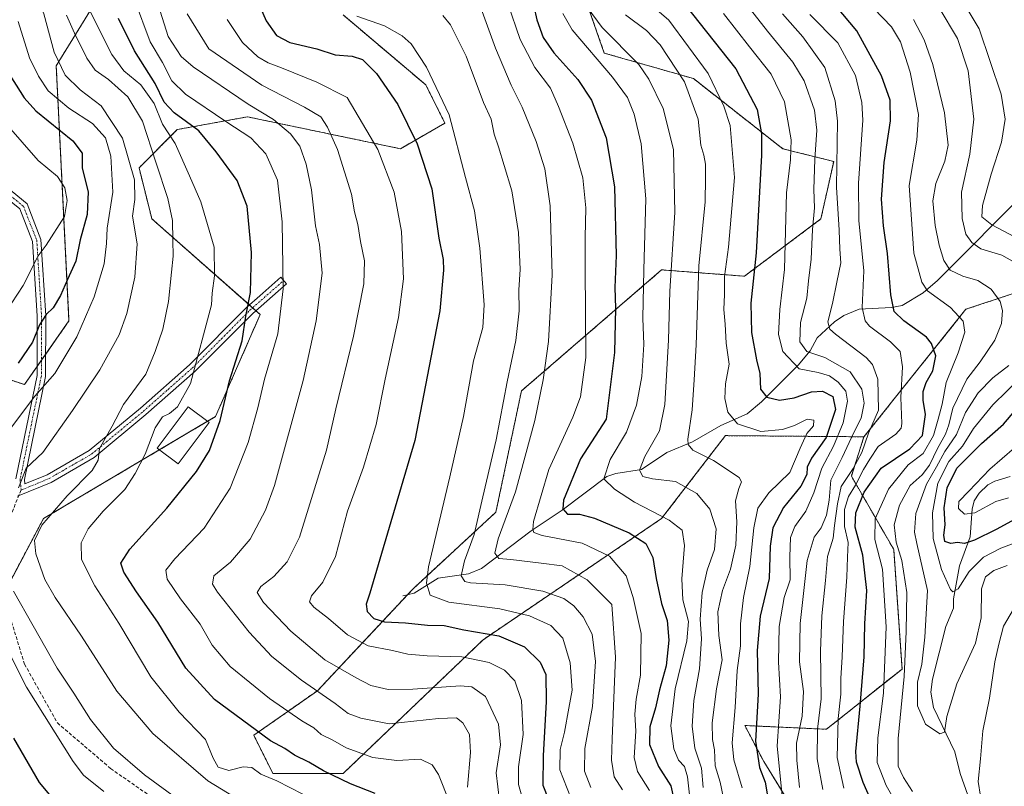
# Model space of a CAD drawing. Units: metres. Extents: x 623499 to 626926, y 4785077 to 4787453.
# Drawn here: x 625821 to 626109, y 4787073 to 4787297 of the extents above; entities that cross this region are included whole.
import ezdxf

# ---------------------------------------------------------------- set-up
doc = ezdxf.new("R2010")
doc.units = ezdxf.units.M
doc.header["$MEASUREMENT"] = 0
for name, pattern in [('TRAZO_Y_PUNTO', [1, 0.5, -0.25, 0, -0.25]), ('TRAZOS', [0.75, 0.5, -0.25]), ('TRAZOSX2', [1.5, 1, -0.5])]:
    doc.linetypes.add(name, pattern=pattern)
for name, color, linetype, lineweight in [('Arbolado forestal', 92, 'TRAZOS', 0), ('Arbolado forestal CxS', 92, 'Continuous', 0), ('Camino', 19, 'Continuous', 0), ('Camino Cxs', 19, 'Continuous', 0), ('Camino eje', 39, 'TRAZO_Y_PUNTO', 13), ('Corriente natural lineal', 142, 'Continuous', 13), ('Curva de nivel maestra', 36, 'Continuous', 30), ('Curva de nivel normal', 36, 'Continuous', 0), ('Edificación', 1, 'Continuous', 13), ('Edificación Cxs', 1, 'Continuous', 13), ('Pastizal CxS', 92, 'Continuous', 0), ('Senda', 19, 'TRAZOSX2', 0)]:
    doc.layers.add(name, color=color, linetype=linetype, lineweight=lineweight)

# ---------------------------------------------------------------- blocks, each defined once
blk = doc.blocks.new('*U150')
at = {"layer": 'Pastizal CxS', "color": 92, "linetype": 'Continuous', "lineweight": 0}
for points in [[(625820.69, 4787333.82, 636.42), (625857.88, 4787344.98, 605.52), (625882.06, 4787343.12, 590.87), (625885.78, 4787324.53, 596.36), (625846.73, 4787307.79, 624.49), (625831.85, 4787283.62, 640.01), (625835.57, 4787209.23, 647.01), (625822.55, 4787190.64, 647.06), (625805.82, 4787196.22, 655.07)], [(625811.4, 4787119.97, 645.88), (625828.13, 4787151.58, 635.08), (625878.34, 4787181.34, 625.02), (625891.36, 4787211.09, 623.05), (625859.74, 4787238.99, 637.39), (625856.03, 4787253.86, 638.02), (625867.18, 4787265.02, 628.83), (625887.64, 4787268.74, 617.06), (625932.27, 4787259.44, 602.32), (625945.28, 4787266.88, 595.64), (625939.71, 4787278.04, 595.81), (625915.53, 4787298.49, 595.06)], [(625976.9, 4787330.1, 564.58), (625991.77, 4787287.33, 568.17), (626017.81, 4787279.89, 558.6), (626043.84, 4787259.44, 546.8), (626058.72, 4787255.72, 536.44), (626055, 4787238.98, 538.71), (626032.69, 4787222.25, 551.28), (626008.51, 4787224.11, 566.33), (625967.6, 4787188.78, 587.79), (625960.16, 4787153.44, 587.27), (625935.99, 4787131.13, 596.32), (625908.09, 4787101.38, 614.46), (625889.5, 4787088.36, 625.41), (625895.08, 4787077.2, 629.03), (625915.53, 4787077.2, 623.78), (625956.44, 4787116.25, 600.91), (626008.51, 4787151.58, 570.29), (626013.35, 4787157.88, 567.2), (626021.26, 4787168.16, 560.6), (626027.11, 4787175.76, 556.71), (626067.55, 4787175.42, 535.86), (626063.87, 4787163.96, 532.8), (626076.25, 4787142.57, 516.07), (626078.67, 4787107.69, 515.34), (626056.59, 4787090.12, 532.66), (626032.78, 4787091.23, 552.19), (626034.51, 4787087.94, 550.46), (626038.31, 4787080.71, 548.23), (626047.17, 4787066.31, 542.12)]]:
    blk.add_polyline3d(points, dxfattribs=at)
blk = doc.blocks.new('*U153')
at = {"layer": 'Arbolado forestal CxS', "color": 92, "linetype": 'Continuous', "lineweight": 0}
for points in [[(626125.19, 4787221.9, 504.1), (626097.3, 4787212.61, 518.9), (626067.55, 4787175.42, 535.86), (626027.11, 4787175.76, 556.71), (626021.26, 4787168.16, 560.6), (626013.35, 4787157.88, 567.2), (626008.51, 4787151.58, 570.29), (625956.44, 4787116.25, 600.91), (625915.53, 4787077.2, 623.78), (625895.08, 4787077.2, 629.03), (625889.5, 4787088.36, 625.41), (625908.09, 4787101.38, 614.46), (625935.99, 4787131.13, 596.32), (625960.16, 4787153.44, 587.27), (625967.6, 4787188.78, 587.79), (626008.51, 4787224.11, 566.33), (626032.69, 4787222.25, 551.28), (626055, 4787238.98, 538.71), (626058.72, 4787255.72, 536.44), (626043.84, 4787259.44, 546.8), (626017.81, 4787279.89, 558.6), (625991.77, 4787287.33, 568.17), (625976.9, 4787330.1, 564.58)], [(625915.53, 4787298.49, 595.06), (625939.71, 4787278.04, 595.81), (625945.28, 4787266.88, 595.64), (625932.27, 4787259.44, 602.32), (625887.64, 4787268.74, 617.06), (625867.18, 4787265.02, 628.83), (625856.03, 4787253.86, 638.02), (625859.74, 4787238.99, 637.39), (625891.36, 4787211.09, 623.05), (625878.34, 4787181.34, 625.02), (625828.13, 4787151.58, 635.08), (625811.4, 4787119.97, 645.88)], [(625805.82, 4787196.22, 655.07), (625822.55, 4787190.64, 647.06), (625835.57, 4787209.23, 647.01), (625831.85, 4787283.62, 640.01), (625846.73, 4787307.79, 624.49), (625885.78, 4787324.53, 596.36), (625882.06, 4787343.12, 590.87), (625857.88, 4787344.98, 605.52), (625820.69, 4787333.82, 636.42)]]:
    blk.add_polyline3d(points, dxfattribs=at)
blk = doc.blocks.new('*U163')
at = {"layer": 'Curva de nivel normal', "color": 36, "linetype": 'Continuous', "lineweight": 0}
blk.add_polyline3d([(625854.69, 4787302.98, 620), (625859.29, 4787290.57, 620), (625862.83, 4787284.54, 620), (625865.58, 4787279.27, 620), (625869.59, 4787275.38, 620), (625881.3, 4787267.38, 620), (625888.68, 4787262.6, 620), (625892.99, 4787257.92, 620), (625896.44, 4787250.27, 620), (625897.77, 4787238.15, 620), (625898.08, 4787218.55, 620), (625896.52, 4787205.48, 620), (625892.66, 4787192.23, 620), (625890.7, 4787183.89, 620), (625887.84, 4787173.78, 620), (625882.56, 4787160.42, 620), (625875, 4787148.76, 620), (625866.44, 4787139.83, 620), (625863.8, 4787136.54, 620), (625864.22, 4787133.89, 620), (625868.09, 4787128.19, 620), (625873.89, 4787120.75, 620), (625877.34, 4787114.67, 620), (625882.56, 4787108.46, 620), (625894.11, 4787099.12, 620), (625903.56, 4787092.62, 620), (625907.01, 4787090.54, 620), (625909.18, 4787088.61, 620), (625912.59, 4787086.93, 620), (625916.45, 4787084.69, 620), (625924.27, 4787081.9, 620), (625931.21, 4787080.99, 620), (625938.16, 4787081.36, 620), (625941.56, 4787079.77, 620), (625943.38, 4787076.91, 620), (625949.84, 4787060.84, 620)], dxfattribs=at)
blk = doc.blocks.new('*U169')
at = {"layer": 'Curva de nivel normal', "color": 36, "linetype": 'Continuous', "lineweight": 0}
blk.add_polyline3d([(626017.56, 4787063.25, 570), (626016.06, 4787076.23, 570), (626015.22, 4787079.25, 570), (626013.43, 4787081.12, 570), (626012.05, 4787084.41, 570), (626011.19, 4787091.09, 570), (626012.45, 4787101.89, 570), (626015.85, 4787115.89, 570), (626016.33, 4787121.56, 570), (626014.72, 4787127.89, 570), (626014.42, 4787134.02, 570), (626015.2, 4787143.68, 570), (626014.46, 4787148.15, 570), (626010.75, 4787151.1, 570), (626000.64, 4787156.32, 570), (625994.72, 4787160.13, 570), (625991.6, 4787163.16, 570), (625993.48, 4787168.83, 570), (625998.29, 4787176.76, 570), (626001.2, 4787184.62, 570), (626002.76, 4787193.02, 570), (626003.29, 4787202.3, 570), (626003.06, 4787209.99, 570), (626003.33, 4787224.14, 570), (626003.91, 4787244.86, 570), (626002.54, 4787260.88, 570), (626000.49, 4787269.53, 570), (625998.59, 4787274.4, 570), (625994.14, 4787280.26, 570), (625982.4, 4787294.08, 570), (625979.7, 4787298.9, 570)], dxfattribs=at)
blk = doc.blocks.new('*U172')
at = {"layer": 'Curva de nivel normal', "color": 36, "linetype": 'Continuous', "lineweight": 0}
blk.add_polyline3d([(625860.45, 4787305.18, 615), (625864.55, 4787292.13, 615), (625868.35, 4787286.3, 615), (625871.85, 4787283.34, 615), (625887.88, 4787272.43, 615), (625895.21, 4787267.98, 615), (625900.22, 4787263.78, 615), (625902.91, 4787260.16, 615), (625904.81, 4787254.95, 615), (625906.35, 4787247.43, 615), (625907.55, 4787236.96, 615), (625908.7, 4787231.51, 615), (625909.43, 4787223.18, 615), (625907.66, 4787209.22, 615), (625903.88, 4787191.89, 615), (625895.5, 4787161.23, 615), (625892.87, 4787153.98, 615), (625888.45, 4787145.56, 615), (625882.7, 4787138.89, 615), (625877.79, 4787134.87, 615), (625877.43, 4787132.46, 615), (625878.86, 4787130.13, 615), (625888.1, 4787118.4, 615), (625894.77, 4787111.35, 615), (625903.38, 4787104.42, 615), (625913.2, 4787097.63, 615), (625917.06, 4787094.76, 615), (625920.69, 4787093.37, 615), (625929.02, 4787091.7, 615), (625943.44, 4787093.28, 615), (625948.68, 4787093.42, 615), (625950.52, 4787092.05, 615), (625952.48, 4787088.58, 615), (625952.7, 4787083.31, 615), (625951.83, 4787073.26, 615)], dxfattribs=at)
blk = doc.blocks.new('*U178')
at = {"layer": 'Curva de nivel normal', "color": 36, "linetype": 'Continuous', "lineweight": 0}
blk.add_polyline3d([(626032.01, 4787073.04, 555), (626029.59, 4787081.22, 555), (626029.06, 4787086.19, 555), (626029.96, 4787096.46, 555), (626030.57, 4787107.22, 555), (626031.5, 4787114.48, 555), (626031.54, 4787120.89, 555), (626032.38, 4787128.56, 555), (626034.22, 4787137.56, 555), (626035.39, 4787148.89, 555), (626036.6, 4787154.62, 555), (626039.8, 4787159.12, 555), (626045.95, 4787165, 555), (626048.89, 4787172.12, 555), (626050.92, 4787176.39, 555), (626052.79, 4787178.59, 555), (626052.91, 4787180.31, 555), (626050.96, 4787180.55, 555), (626047.24, 4787178.76, 555), (626043.74, 4787177.56, 555), (626037.48, 4787177, 555), (626030.67, 4787179.22, 555), (626027.86, 4787182.65, 555), (626026.94, 4787186.56, 555), (626027.13, 4787190.9, 555), (626028.24, 4787196.62, 555), (626027.38, 4787202.69, 555), (626027.02, 4787208.26, 555), (626026.64, 4787212.58, 555), (626026.84, 4787216.93, 555), (626026.86, 4787222.2, 555), (626028.01, 4787230.73, 555), (626029.76, 4787251.02, 555), (626028.48, 4787266.24, 555), (626026.71, 4787271.82, 555), (626022.07, 4787281.42, 555), (626010.62, 4787296.97, 555), (626001.67, 4787304.68, 555)], dxfattribs=at)
blk = doc.blocks.new('*U182')
at = {"layer": 'Curva de nivel normal', "color": 36, "linetype": 'Continuous', "lineweight": 0}
blk.add_polyline3d([(626061.65, 4787072.93, 530), (626059.72, 4787081.9, 530), (626060.07, 4787093.26, 530), (626060.8, 4787100.34, 530), (626060.82, 4787104.92, 530), (626061.18, 4787111.23, 530), (626061.57, 4787121.56, 530), (626062.57, 4787134.5, 530), (626062.72, 4787140.31, 530), (626062.98, 4787144.6, 530), (626061.85, 4787149.3, 530), (626061.87, 4787154.26, 530), (626063.04, 4787157.98, 530), (626065.09, 4787161.28, 530), (626067.38, 4787165.92, 530), (626069.28, 4787168.89, 530), (626071.67, 4787172.56, 530), (626076.9, 4787176.15, 530), (626078.44, 4787177.92, 530), (626078.56, 4787179.26, 530), (626078.27, 4787186.88, 530), (626078.84, 4787195.79, 530), (626078.12, 4787200.28, 530), (626075.26, 4787203.1, 530), (626069.19, 4787207.64, 530), (626067.9, 4787209.24, 530), (626067.05, 4787213.16, 530), (626067.56, 4787223.82, 530), (626066.02, 4787238.55, 530), (626065.93, 4787249.42, 530), (626067.21, 4787267.79, 530), (626066.93, 4787272.96, 530), (626065.11, 4787280.79, 530), (626059.95, 4787290.3, 530), (626051.75, 4787298.6, 530)], dxfattribs=at)
blk = doc.blocks.new('*U189')
at = {"layer": 'Curva de nivel normal', "color": 36, "linetype": 'Continuous', "lineweight": 0}
blk.add_polyline3d([(625963.67, 4787301.76, 580), (625967.24, 4787291.33, 580), (625971.51, 4787283.11, 580), (625976.05, 4787277.06, 580), (625978.41, 4787271.75, 580), (625982.61, 4787261.1, 580), (625985.56, 4787250.9, 580), (625986.36, 4787242.22, 580), (625986.19, 4787233.55, 580), (625986.18, 4787224.72, 580), (625986.42, 4787198.56, 580), (625984.79, 4787187.07, 580), (625982.6, 4787181.18, 580), (625975.61, 4787165.9, 580), (625971.15, 4787150.73, 580), (625970.91, 4787148.38, 580), (625971.26, 4787147.54, 580), (625973.64, 4787146.65, 580), (625985.34, 4787144.36, 580), (625993.26, 4787140.61, 580), (625998.2, 4787134.88, 580), (626000.25, 4787128.55, 580), (626002.5, 4787118.05, 580), (626002.34, 4787105.89, 580), (626001.07, 4787098.89, 580), (626000.69, 4787094.56, 580), (626000.99, 4787089.56, 580), (626000.47, 4787081.88, 580), (626001.49, 4787077.85, 580), (626005.02, 4787072.22, 580)], dxfattribs=at)
blk = doc.blocks.new('*U190')
at = {"layer": 'Curva de nivel normal', "color": 36, "linetype": 'Continuous', "lineweight": 0}
for points in [[(625845.78, 4787071.99, 645), (625839.81, 4787076.7, 645), (625836.78, 4787080.74, 645), (625823.21, 4787102.37, 645), (625815.68, 4787117.26, 645)], [(625817.91, 4787177.06, 645), (625825.58, 4787187.23, 645), (625831.47, 4787193.89, 645), (625837.81, 4787204.56, 645), (625842.96, 4787216.22, 645), (625845.84, 4787225.85, 645), (625846.52, 4787231.76, 645), (625846.69, 4787236.23, 645), (625848.4, 4787246.73, 645), (625847.8, 4787257.26, 645), (625846.27, 4787262.58, 645), (625842.4, 4787266.76, 645), (625835.54, 4787271.24, 645), (625829.49, 4787276.3, 645), (625826.71, 4787280.55, 645), (625824.03, 4787285.92, 645), (625820.76, 4787296.57, 645)]]:
    blk.add_polyline3d(points, dxfattribs=at)
blk = doc.blocks.new('*U198')
at = {"layer": 'Curva de nivel normal', "color": 36, "linetype": 'Continuous', "lineweight": 0}
blk.add_polyline3d([(626043.76, 4787298.8, 535), (626049.72, 4787292.07, 535), (626056.1, 4787283.11, 535), (626059.13, 4787273.45, 535), (626059.85, 4787267.52, 535), (626059.55, 4787248.18, 535), (626060.32, 4787235.65, 535), (626060.5, 4787230.12, 535), (626060.78, 4787226.12, 535), (626059.64, 4787220.5, 535), (626058.38, 4787214.3, 535), (626056.97, 4787208.94, 535), (626057.61, 4787206.78, 535), (626059.26, 4787205.38, 535), (626068.23, 4787198.53, 535), (626070.08, 4787196.5, 535), (626071.58, 4787192.27, 535), (626071.8, 4787183.22, 535), (626068.92, 4787176.52, 535), (626066.92, 4787170.88, 535), (626064.44, 4787166.18, 535), (626060.92, 4787160.88, 535), (626059.84, 4787155.89, 535), (626058.96, 4787149.56, 535), (626058.6, 4787145.89, 535), (626056.95, 4787140.56, 535), (626056.32, 4787133.56, 535), (626055.29, 4787123.2, 535), (626054.92, 4787112.9, 535), (626055.11, 4787098.99, 535), (626054.02, 4787090.14, 535), (626053.91, 4787081.46, 535), (626055.51, 4787072.53, 535)], dxfattribs=at)
blk = doc.blocks.new('*U203')
at = {"layer": 'Curva de nivel normal', "color": 36, "linetype": 'Continuous', "lineweight": 0}
blk.add_polyline3d([(626048.76, 4787073.1, 540), (626047.94, 4787081.13, 540), (626047.87, 4787086.06, 540), (626049.52, 4787093.97, 540), (626049.94, 4787101.15, 540), (626048.73, 4787109.84, 540), (626048.92, 4787120.94, 540), (626051.02, 4787139.35, 540), (626052.98, 4787146.14, 540), (626055.08, 4787148.86, 540), (626056.65, 4787152.56, 540), (626057.41, 4787156.93, 540), (626057.88, 4787162.77, 540), (626061.2, 4787169.39, 540), (626064.61, 4787176.63, 540), (626066.7, 4787180.89, 540), (626067.58, 4787185.27, 540), (626066.92, 4787189.33, 540), (626063.52, 4787194.4, 540), (626056.16, 4787198.57, 540), (626050.92, 4787200.34, 540), (626048.81, 4787203.1, 540), (626049.04, 4787208.72, 540), (626050.85, 4787215.84, 540), (626051.41, 4787220.88, 540), (626052.19, 4787227.22, 540), (626052.51, 4787235.88, 540), (626053.08, 4787242.22, 540), (626052.96, 4787247.55, 540), (626053.2, 4787256.41, 540), (626053.84, 4787264.82, 540), (626053.11, 4787270.66, 540), (626050.06, 4787279.2, 540), (626046.81, 4787284.69, 540), (626039.42, 4787293.77, 540), (626029.49, 4787306.5, 540)], dxfattribs=at)
blk = doc.blocks.new('*U204')
at = {"layer": 'Curva de nivel normal', "color": 36, "linetype": 'Continuous', "lineweight": 0}
blk.add_polyline3d([(625817.25, 4787266.69, 655), (625826.57, 4787255.99, 655), (625832.24, 4787251.3, 655), (625834.33, 4787248.06, 655), (625835.05, 4787244.34, 655), (625834.27, 4787239.7, 655), (625828.88, 4787231.32, 655), (625826.55, 4787228.2, 655), (625822.21, 4787219.56, 655), (625813.85, 4787206.88, 655)], dxfattribs=at)
blk = doc.blocks.new('*U206')
at = {"layer": 'Curva de nivel normal', "color": 36, "linetype": 'Continuous', "lineweight": 0}
blk.add_polyline3d([(625968.44, 4787068.28, 605), (625966.7, 4787074.04, 605), (625966.7, 4787079.17, 605), (625968.12, 4787088.62, 605), (625967.64, 4787098.54, 605), (625965.65, 4787104.21, 605), (625962.7, 4787107.37, 605), (625958.21, 4787109.62, 605), (625950.21, 4787111.29, 605), (625940.1, 4787111.5, 605), (625934.42, 4787112, 605), (625930.01, 4787113.09, 605), (625922.85, 4787114.43, 605), (625916.83, 4787117.69, 605), (625911.3, 4787122.44, 605), (625907.03, 4787125.71, 605), (625905.77, 4787127.3, 605), (625906.37, 4787129.02, 605), (625909.61, 4787132.99, 605), (625913.31, 4787140.53, 605), (625916.83, 4787153.7, 605), (625921.54, 4787166.61, 605), (625925.25, 4787179.05, 605), (625927.82, 4787192.26, 605), (625931.68, 4787210.2, 605), (625933.2, 4787221.46, 605), (625932.61, 4787235.34, 605), (625930.46, 4787246.79, 605), (625925.69, 4787259.18, 605), (625916.75, 4787274.42, 605), (625907.88, 4787278.86, 605), (625897.62, 4787283.07, 605), (625893.67, 4787284.49, 605), (625890.65, 4787286.24, 605), (625886.24, 4787290.38, 605), (625881.74, 4787297.08, 605)], dxfattribs=at)
blk = doc.blocks.new('*U210')
at = {"layer": 'Curva de nivel normal', "color": 36, "linetype": 'Continuous', "lineweight": 0}
blk.add_polyline3d([(625961.2, 4787069.26, 610), (625960.24, 4787077.4, 610), (625961.49, 4787085.56, 610), (625960.88, 4787091.64, 610), (625957.13, 4787099.7, 610), (625953.1, 4787102.47, 610), (625949.8, 4787102.82, 610), (625935.93, 4787101.78, 610), (625928.72, 4787101.72, 610), (625923.69, 4787102.87, 610), (625919.42, 4787105.1, 610), (625910.24, 4787110.38, 610), (625900.26, 4787118.77, 610), (625892.36, 4787127.12, 610), (625890.48, 4787129.97, 610), (625891.55, 4787131.72, 610), (625895.35, 4787134.71, 610), (625899.2, 4787138.95, 610), (625902.88, 4787146.13, 610), (625910.71, 4787171.56, 610), (625913.47, 4787183.56, 610), (625918.59, 4787204.76, 610), (625921.62, 4787220.04, 610), (625921.82, 4787226.76, 610), (625920.68, 4787232.4, 610), (625919.88, 4787237.29, 610), (625918.88, 4787241.07, 610), (625917.97, 4787246.16, 610), (625913.89, 4787259.22, 610), (625911.05, 4787265.72, 610), (625909.06, 4787268.74, 610), (625904.32, 4787271.51, 610), (625891.86, 4787277.95, 610), (625876.33, 4787288.55, 610), (625870.01, 4787298.8, 610)], dxfattribs=at)
blk = doc.blocks.new('*U213')
at = {"layer": 'Curva de nivel normal', "color": 36, "linetype": 'Continuous', "lineweight": 0}
blk.add_polyline3d([(626020.62, 4787073.16, 565), (626020.13, 4787078.79, 565), (626018.17, 4787084.61, 565), (626017.47, 4787091.04, 565), (626017.95, 4787098.56, 565), (626019.58, 4787107.72, 565), (626020.16, 4787116.52, 565), (626019.76, 4787122.21, 565), (626020.35, 4787130, 565), (626021.78, 4787136.56, 565), (626023.91, 4787142.56, 565), (626024.46, 4787148.57, 565), (626022.61, 4787154.34, 565), (626018.8, 4787158.92, 565), (626012.6, 4787162.36, 565), (626005.88, 4787163.12, 565), (626003.02, 4787163.84, 565), (626002.1, 4787165.65, 565), (626003.59, 4787169.68, 565), (626007.92, 4787177.21, 565), (626009.49, 4787184.82, 565), (626010.5, 4787203.6, 565), (626010.92, 4787217.88, 565), (626012.41, 4787240.88, 565), (626011.93, 4787259.22, 565), (626008.99, 4787271.21, 565), (626004.81, 4787279.74, 565), (626001.82, 4787284.02, 565), (625991.15, 4787294.78, 565), (625985.38, 4787302.57, 565)], dxfattribs=at)
blk = doc.blocks.new('*U218')
at = {"layer": 'Curva de nivel normal', "color": 36, "linetype": 'Continuous', "lineweight": 0}
blk.add_polyline3d([(626026.47, 4787070.56, 560), (626025.62, 4787074.71, 560), (626024.16, 4787079.48, 560), (626023.92, 4787084.1, 560), (626023.34, 4787087.16, 560), (626023.23, 4787092, 560), (626024.56, 4787101.9, 560), (626026.17, 4787110.38, 560), (626025.18, 4787117.49, 560), (626024.92, 4787124.38, 560), (626026.29, 4787130.57, 560), (626028.64, 4787136.83, 560), (626030.12, 4787143.86, 560), (626030.44, 4787150.61, 560), (626030.08, 4787156.79, 560), (626031.08, 4787160.35, 560), (626031.84, 4787162.29, 560), (626031.13, 4787163.56, 560), (626023.6, 4787168.52, 560), (626017.66, 4787171.56, 560), (626016.22, 4787173.2, 560), (626016.18, 4787174.74, 560), (626017.45, 4787183.32, 560), (626017.96, 4787192.05, 560), (626018.56, 4787202.25, 560), (626019.4, 4787225.3, 560), (626021.22, 4787243.96, 560), (626021.36, 4787250.89, 560), (626021.36, 4787254.9, 560), (626020.78, 4787257.57, 560), (626019.91, 4787260.45, 560), (626019.21, 4787268.02, 560), (626015.17, 4787278.9, 560), (626008.07, 4787289.78, 560), (626004.08, 4787293.91, 560), (625998.01, 4787298.51, 560)], dxfattribs=at)
blk = doc.blocks.new('*U232')
at = {"layer": 'Curva de nivel normal', "color": 36, "linetype": 'Continuous', "lineweight": 0}
blk.add_polyline3d([(625915.21, 4787065.37, 630), (625896.21, 4787075.05, 630), (625891.55, 4787077.08, 630), (625888.88, 4787079, 630), (625886.38, 4787079.18, 630), (625882.2, 4787078.1, 630), (625879.14, 4787079.04, 630), (625877.62, 4787081.69, 630), (625875.42, 4787087.1, 630), (625867.74, 4787095.09, 630), (625859.48, 4787105.4, 630), (625850.08, 4787121.04, 630), (625843.08, 4787132, 630), (625839.26, 4787139.62, 630), (625839.15, 4787144.53, 630), (625841.21, 4787148.55, 630), (625845.56, 4787153.74, 630), (625851.91, 4787160.03, 630), (625854.88, 4787164.72, 630), (625857.8, 4787170.32, 630), (625860.7, 4787178.08, 630), (625862.88, 4787181.27, 630), (625864.88, 4787182.25, 630), (625867.21, 4787184.16, 630), (625870.99, 4787190.93, 630), (625877.13, 4787213.93, 630), (625877.38, 4787217.36, 630), (625878.05, 4787222.41, 630), (625877.96, 4787230.71, 630), (625874.08, 4787243.9, 630), (625870.77, 4787251.55, 630), (625866.58, 4787260.92, 630), (625862.85, 4787266.56, 630), (625860.47, 4787272.59, 630), (625856.55, 4787278.07, 630), (625851.61, 4787282.17, 630), (625848.12, 4787286.88, 630), (625841.57, 4787299.86, 630)], dxfattribs=at)
blk = doc.blocks.new('*U235')
at = {"layer": 'Curva de nivel normal', "color": 36, "linetype": 'Continuous', "lineweight": 0}
blk.add_polyline3d([(625955.77, 4787300.57, 585), (625960.06, 4787288.73, 585), (625964.57, 4787277.96, 585), (625967.83, 4787271.54, 585), (625971.94, 4787261.56, 585), (625974.39, 4787253.59, 585), (625975.96, 4787242.81, 585), (625976.52, 4787222.66, 585), (625975.5, 4787203.23, 585), (625973.97, 4787191.99, 585), (625971.55, 4787180.14, 585), (625965.86, 4787159.34, 585), (625960.84, 4787145.65, 585), (625959.8, 4787141.45, 585), (625960.97, 4787139.95, 585), (625964.5, 4787139.59, 585), (625973.36, 4787138.6, 585), (625979.51, 4787137.77, 585), (625986.8, 4787133.66, 585), (625994, 4787126.56, 585), (625995.09, 4787111.11, 585), (625994.09, 4787087.31, 585), (625993.85, 4787081.07, 585), (625994.64, 4787076.28, 585), (625997.09, 4787072.44, 585)], dxfattribs=at)
blk = doc.blocks.new('*U237')
at = {"layer": 'Curva de nivel normal', "color": 36, "linetype": 'Continuous', "lineweight": 0}
blk.add_polyline3d([(625944.64, 4787298.31, 590), (625946.94, 4787295.6, 590), (625951.45, 4787286.39, 590), (625956.57, 4787272.9, 590), (625958.75, 4787268.04, 590), (625959.66, 4787263.66, 590), (625960.93, 4787260.02, 590), (625962.53, 4787254.54, 590), (625964.77, 4787247.16, 590), (625966.75, 4787234.96, 590), (625967.21, 4787224.23, 590), (625966.84, 4787218.3, 590), (625966.98, 4787212.13, 590), (625965.99, 4787203.51, 590), (625963.46, 4787191.46, 590), (625960.22, 4787174.56, 590), (625956.32, 4787157.89, 590), (625953.8, 4787146.89, 590), (625950.95, 4787139.23, 590), (625950.04, 4787134.87, 590), (625951.04, 4787133.26, 590), (625952.69, 4787132.82, 590), (625962.88, 4787132.25, 590), (625973.81, 4787130.39, 590), (625979.94, 4787128.23, 590), (625982.93, 4787126.17, 590), (625985.62, 4787122.94, 590), (625988.21, 4787117.89, 590), (625989.19, 4787109.9, 590), (625988.32, 4787096.78, 590), (625986.14, 4787084.52, 590), (625985.96, 4787077.88, 590), (625987.85, 4787073.12, 590)], dxfattribs=at)
blk = doc.blocks.new('*U240')
at = {"layer": 'Curva de nivel normal', "color": 36, "linetype": 'Continuous', "lineweight": 0}
blk.add_polyline3d([(625919.61, 4787298.06, 595), (625927.6, 4787295.27, 595), (625932.84, 4787292.34, 595), (625935.43, 4787290.02, 595), (625939.9, 4787283.26, 595), (625946.49, 4787269.28, 595), (625951.32, 4787251.08, 595), (625953.86, 4787241.29, 595), (625955.47, 4787230.4, 595), (625956.75, 4787213.89, 595), (625956.34, 4787207.33, 595), (625953.59, 4787197.6, 595), (625950.65, 4787181.33, 595), (625946.74, 4787163.75, 595), (625940.45, 4787137.54, 595), (625939.87, 4787132.73, 595), (625940.93, 4787129.25, 595), (625946.44, 4787127.19, 595), (625961.26, 4787125.28, 595), (625969.91, 4787123.21, 595), (625976.18, 4787120.36, 595), (625979.68, 4787116.65, 595), (625981.8, 4787109.49, 595), (625982.44, 4787101.51, 595), (625981.43, 4787096.25, 595), (625980.12, 4787089.32, 595), (625978.87, 4787084.23, 595), (625978.82, 4787078.32, 595), (625981.97, 4787070.13, 595)], dxfattribs=at)
blk = doc.blocks.new('*U248')
at = {"layer": 'Curva de nivel normal', "color": 36, "linetype": 'Continuous', "lineweight": 0}
blk.add_polyline3d([(625834.83, 4787298.35, 635), (625837.19, 4787293.17, 635), (625840.79, 4787285.82, 635), (625843.23, 4787282.32, 635), (625847.08, 4787279.64, 635), (625852.78, 4787274.56, 635), (625856.98, 4787267.47, 635), (625860.97, 4787255.21, 635), (625864.43, 4787244.93, 635), (625865.79, 4787238.48, 635), (625865.84, 4787232.77, 635), (625865.98, 4787228.1, 635), (625865.44, 4787223.43, 635), (625864.64, 4787214.86, 635), (625862.95, 4787206.82, 635), (625860.71, 4787200.29, 635), (625857.98, 4787193.71, 635), (625851.48, 4787184.85, 635), (625848.18, 4787178.56, 635), (625844.47, 4787172, 635), (625844.04, 4787168.65, 635), (625842.32, 4787165.56, 635), (625835.02, 4787158.23, 635), (625827.69, 4787149.62, 635), (625825.46, 4787145.14, 635), (625825.88, 4787141.29, 635), (625828.51, 4787133.8, 635), (625831.5, 4787128.52, 635), (625839.23, 4787117.24, 635), (625849.56, 4787101.24, 635), (625860.02, 4787088.87, 635), (625876.04, 4787075.09, 635), (625890.3, 4787066.48, 635)], dxfattribs=at)
blk = doc.blocks.new('*U251')
at = {"layer": 'Curva de nivel maestra', "color": 36, "linetype": 'Continuous', "lineweight": 30}
for points in [[(625817.18, 4787282.77, 650), (625822.51, 4787274.32, 650), (625825.88, 4787270.48, 650), (625836.7, 4787261.75, 650), (625839.46, 4787258.18, 650), (625839.4, 4787253.78, 650), (625841.15, 4787246.86, 650), (625840.86, 4787240.22, 650), (625838.83, 4787232.88, 650), (625837.53, 4787226.64, 650), (625835.11, 4787221.25, 650), (625833.1, 4787216.64, 650), (625830.99, 4787213.02, 650), (625828.91, 4787211.1, 650), (625826.94, 4787208.07, 650), (625824.94, 4787202.98, 650), (625820.76, 4787196.85, 650)], [(625819.33, 4787087.54, 650), (625826.88, 4787074.56, 650), (625830.84, 4787069.86, 650)]]:
    blk.add_polyline3d(points, dxfattribs=at)
blk = doc.blocks.new('*U255')
at = {"layer": 'Curva de nivel maestra', "color": 36, "linetype": 'Continuous', "lineweight": 30}
blk.add_polyline3d([(625970.33, 4787304.88, 575), (625972.05, 4787297.06, 575), (625973.94, 4787291.92, 575), (625977.09, 4787287.39, 575), (625984.07, 4787279.66, 575), (625988.02, 4787273.62, 575), (625992.28, 4787262.58, 575), (625994.75, 4787248.29, 575), (625995.23, 4787228.25, 575), (625994.84, 4787218.98, 575), (625995.06, 4787212.92, 575), (625994.79, 4787200, 575), (625992.29, 4787180.56, 575), (625984.87, 4787168.97, 575), (625979.85, 4787156.95, 575), (625979.65, 4787154.42, 575), (625981.07, 4787152.82, 575), (625984.53, 4787152.82, 575), (625988.89, 4787151.68, 575), (625999.07, 4787147.37, 575), (626003.86, 4787144.26, 575), (626005.95, 4787140.2, 575), (626006.92, 4787134.05, 575), (626008.44, 4787126.8, 575), (626010.11, 4787121.8, 575), (626010.64, 4787116.11, 575), (626009.87, 4787108.66, 575), (626007.9, 4787101.67, 575), (626006.75, 4787096.34, 575), (626005.11, 4787090.81, 575), (626004.95, 4787085.65, 575), (626007.61, 4787079.3, 575), (626011.24, 4787073.59, 575), (626012.67, 4787067.02, 575)], dxfattribs=at)
blk = doc.blocks.new('*U262')
at = {"layer": 'Curva de nivel maestra', "color": 36, "linetype": 'Continuous', "lineweight": 30}
blk.add_polyline3d([(626111.66, 4787151.37, 500), (626106.16, 4787148.39, 500), (626099.86, 4787145.31, 500), (626096.87, 4787144.32, 500), (626094.87, 4787144.57, 500), (626092.87, 4787144.27, 500), (626091.17, 4787144.89, 500), (626090.86, 4787146.7, 500), (626091.29, 4787149.71, 500), (626090.98, 4787154.68, 500), (626091.86, 4787160.56, 500), (626094.61, 4787166.23, 500), (626098.65, 4787170.28, 500), (626101.86, 4787173.43, 500), (626108.26, 4787179.08, 500), (626114.47, 4787186.41, 500)], dxfattribs=at)
blk = doc.blocks.new('*U268')
at = {"layer": 'Curva de nivel maestra', "color": 36, "linetype": 'Continuous', "lineweight": 30}
blk.add_polyline3d([(625890.85, 4787301.85, 600), (625893.08, 4787296.75, 600), (625896.13, 4787292.47, 600), (625900.02, 4787290.37, 600), (625907.86, 4787288.55, 600), (625913.21, 4787286.86, 600), (625918.21, 4787286.47, 600), (625921.21, 4787285.45, 600), (625925.34, 4787281.41, 600), (625931.54, 4787272.29, 600), (625937.19, 4787260.86, 600), (625941.44, 4787247.73, 600), (625943.52, 4787233.34, 600), (625944.79, 4787227.16, 600), (625944.84, 4787223.99, 600), (625943.8, 4787212.13, 600), (625936.46, 4787174.3, 600), (625926.72, 4787141.35, 600), (625923.32, 4787129.79, 600), (625922.32, 4787126.61, 600), (625922.61, 4787124.49, 600), (625924.51, 4787122.42, 600), (625927.62, 4787121.46, 600), (625933.74, 4787121.21, 600), (625940.18, 4787120.53, 600), (625945.03, 4787120.38, 600), (625950.79, 4787119.14, 600), (625961.04, 4787117.37, 600), (625968.53, 4787114.15, 600), (625973.07, 4787109.74, 600), (625974.68, 4787106.06, 600), (625974.86, 4787098.22, 600), (625973.99, 4787082.34, 600), (625973.81, 4787073.83, 600), (625977.2, 4787065.46, 600)], dxfattribs=at)
blk = doc.blocks.new('*U269')
at = {"layer": 'Curva de nivel maestra', "color": 36, "linetype": 'Continuous', "lineweight": 30}
blk.add_polyline3d([(625924.93, 4787071.42, 625), (625917.7, 4787074.17, 625), (625909.87, 4787078.04, 625), (625905.58, 4787080.55, 625), (625901.42, 4787082.6, 625), (625898.54, 4787084.55, 625), (625894.4, 4787086.74, 625), (625878.01, 4787098.85, 625), (625869.65, 4787107.98, 625), (625861.49, 4787121.33, 625), (625855.23, 4787130.25, 625), (625851.56, 4787135.98, 625), (625850.65, 4787138.58, 625), (625853.32, 4787142.66, 625), (625864.1, 4787154.63, 625), (625872.82, 4787165.33, 625), (625876.6, 4787171.42, 625), (625879.72, 4787180.15, 625), (625882.4, 4787191.72, 625), (625886.14, 4787203.39, 625), (625887.22, 4787210.56, 625), (625888.58, 4787217.55, 625), (625888.83, 4787229.22, 625), (625887.53, 4787242.67, 625), (625884.62, 4787250.16, 625), (625878.51, 4787258.57, 625), (625873.47, 4787264.7, 625), (625866.22, 4787269.9, 625), (625863.3, 4787273.04, 625), (625860.76, 4787278.48, 625), (625854.72, 4787288.03, 625), (625850, 4787297.4, 625)], dxfattribs=at)

msp = doc.modelspace()

# ---------------------------------------------------------------- linework, layer by layer
at = {"layer": 'Arbolado forestal', "color": 92, "linetype": 'TRAZOS', "lineweight": 0}
for points in [[(626070.57, 4787437.83, 455.9), (626093.62, 4787409.01, 456.46), (626138.21, 4787326.04, 469.97), (626151.22, 4787279.55, 477.07), (626149.01, 4787262.59, 485.23), (626145.65, 4787236.78, 490.12), (626125.19, 4787221.9, 504.1), (626097.3, 4787212.61, 518.9), (626067.54, 4787175.42, 535.86)], [(625805.82, 4787196.22, 655.07), (625822.55, 4787190.64, 647.06), (625826.26, 4787195.93, 646.78), (625827.52, 4787197.73, 646.89), (625828.77, 4787199.52, 647.19), (625835.57, 4787209.23, 647.01), (625831.85, 4787283.62, 640.01), (625846.73, 4787307.79, 624.49), (625885.78, 4787324.53, 596.36), (625882.06, 4787343.12, 590.87), (625857.88, 4787344.98, 605.52), (625820.69, 4787333.82, 636.42)], [(626067.54, 4787175.42, 535.86), (626027.11, 4787175.76, 556.71), (626021.26, 4787168.16, 560.6), (626013.35, 4787157.88, 567.2), (626008.51, 4787151.58, 570.29), (625956.44, 4787116.25, 600.91), (625915.53, 4787077.2, 623.78), (625895.08, 4787077.2, 629.03), (625889.5, 4787088.36, 625.41), (625908.09, 4787101.38, 614.46), (625934.31, 4787129.34, 596.84), (625935.99, 4787131.13, 596.32), (625960.16, 4787153.44, 587.27), (625967.6, 4787188.78, 587.79), (626008.51, 4787224.11, 566.33), (626032.68, 4787222.25, 551.28), (626055, 4787238.98, 538.71), (626058.72, 4787255.72, 536.44), (626043.84, 4787259.44, 546.8), (626017.81, 4787279.89, 558.6), (625991.77, 4787287.33, 568.17), (625976.9, 4787330.1, 564.58)], [(625915.53, 4787298.49, 595.06), (625939.71, 4787278.04, 595.81), (625945.28, 4787266.88, 595.64), (625932.27, 4787259.44, 602.32), (625887.64, 4787268.74, 617.06), (625867.18, 4787265.02, 628.83), (625856.02, 4787253.86, 638.02), (625859.74, 4787238.99, 637.39), (625888.21, 4787213.87, 624.53), (625889.15, 4787213.04, 624.05), (625890.1, 4787212.2, 623.61), (625891.36, 4787211.09, 623.05), (625878.34, 4787181.34, 625.02), (625876.01, 4787179.96, 626.04), (625861.93, 4787171.61, 628.16), (625828.13, 4787151.59, 635.08), (625816.57, 4787129.75, 641.18)], [(626067.54, 4787175.42, 535.86), (626063.87, 4787163.96, 532.8), (626076.25, 4787142.57, 516.07), (626078.67, 4787107.69, 515.34), (626056.59, 4787090.12, 532.66), (626032.77, 4787091.23, 552.19), (626034.51, 4787087.94, 550.46), (626038.31, 4787080.71, 548.23), (626047.17, 4787066.31, 542.12)]]:
    msp.add_polyline3d(points, dxfattribs=at)
at = {"layer": 'Arbolado forestal CxS', "color": 92, "linetype": 'Continuous', "lineweight": 0}
msp.add_polyline3d([(626047.17, 4787066.31, 542.12), (626038.31, 4787080.71, 548.23), (626034.51, 4787087.94, 550.46), (626032.77, 4787091.23, 552.19), (626056.59, 4787090.12, 532.66), (626078.67, 4787107.69, 515.34), (626076.25, 4787142.57, 516.07), (626063.87, 4787163.96, 532.8), (626067.54, 4787175.42, 535.86), (626097.3, 4787212.61, 518.9), (626125.19, 4787221.9, 504.1)], dxfattribs=at)
at = {"layer": 'Camino', "color": 19, "linetype": 'Continuous', "lineweight": 0}
for points in [[(625813.89, 4787251.04, 660.58), (625823.33, 4787243.41, 658.75), (625827.4, 4787232.95, 655.39), (625828.81, 4787210.79, 650.04), (625828.75, 4787193.02, 645.43), (625822.57, 4787162.99, 639.45), (625822.69, 4787161.66, 639.41), (625829.21, 4787164.37, 637.94), (625841.46, 4787171.41, 635.86), (625856.41, 4787183.78, 632.96), (625870.72, 4787196.41, 631.36), (625887.49, 4787213.24, 624.85), (625891.25, 4787216.55, 623.24), (625897.39, 4787221.95, 620.22), (625899.04, 4787220.07, 619.5), (625889.21, 4787211.42, 624.04), (625872.43, 4787194.59, 630.38), (625858.04, 4787181.88, 631.93), (625842.9, 4787169.35, 635.17), (625830.32, 4787162.12, 637.23), (625820.52, 4787158.06, 640.11)], [(625820.05, 4787163.12, 640.76), (625826.25, 4787193.28, 646.14), (625826.31, 4787210.72, 651.03), (625824.93, 4787232.4, 656.17), (625821.24, 4787241.89, 659.36), (625812.51, 4787248.94, 661.52)]]:
    msp.add_polyline3d(points, dxfattribs=at)
at = {"layer": 'Camino Cxs', "color": 19, "linetype": 'Continuous', "lineweight": 0}
for points in [[(625813.89, 4787251.04, 660.58), (625823.33, 4787243.41, 658.75), (625827.4, 4787232.95, 655.39), (625828.81, 4787210.79, 650.04), (625828.75, 4787193.02, 645.43), (625822.57, 4787162.99, 639.45), (625822.69, 4787161.66, 639.41), (625829.21, 4787164.37, 637.94), (625841.46, 4787171.41, 635.86), (625856.41, 4787183.78, 632.96), (625870.72, 4787196.41, 631.36), (625887.49, 4787213.24, 624.85), (625891.25, 4787216.55, 623.24), (625897.39, 4787221.95, 620.22), (625899.04, 4787220.07, 619.5), (625889.21, 4787211.42, 624.04), (625872.43, 4787194.59, 630.38), (625858.04, 4787181.88, 631.93), (625842.9, 4787169.35, 635.17), (625830.32, 4787162.12, 637.23), (625820.52, 4787158.06, 640.11)], [(625820.05, 4787163.12, 640.76), (625826.25, 4787193.28, 646.14), (625826.31, 4787210.72, 651.03), (625824.93, 4787232.4, 656.17), (625821.24, 4787241.89, 659.36), (625812.51, 4787248.94, 661.52)]]:
    msp.add_polyline3d(points, dxfattribs=at)
at = {"layer": 'Camino eje', "color": 39, "linetype": 'TRAZO_Y_PUNTO', "lineweight": 13}
for points in [[(625817.57, 4787246.47, 660.2), (625822.29, 4787242.65, 658.97), (625826.17, 4787232.68, 655.73), (625827.56, 4787210.76, 650.53), (625827.5, 4787193.15, 645.75), (625821.31, 4787163.06, 639.88), (625821.37, 4787162.39, 639.81), (625821.6, 4787159.94, 639.63)], [(625821.6, 4787159.94, 639.63), (625821.61, 4787159.86, 639.62), (625826.51, 4787161.89, 638.47), (625829.77, 4787163.25, 637.54), (625842.18, 4787170.38, 635.48), (625857.23, 4787182.83, 632.47), (625864.38, 4787189.15, 631.99), (625871.58, 4787195.5, 631), (625879.97, 4787203.92, 627.47), (625888.35, 4787212.33, 624.44), (625898.22, 4787221.01, 619.86)]]:
    msp.add_polyline3d(points, dxfattribs=at)
at = {"layer": 'Corriente natural lineal', "color": 142, "linetype": 'Continuous', "lineweight": 13}
for points in [[(625933, 4787129, 597.22), (625936.32, 4787129.85, 596.24), (625943.32, 4787134.23, 592.96), (625952.14, 4787135.46, 589.17), (625955.97, 4787137.06, 587.63), (625970.48, 4787147.99, 580.99), (625979.52, 4787154.02, 575.01), (625992.55, 4787163.82, 569.17), (625995.13, 4787164.68, 568.22), (626002.65, 4787165.84, 565.2), (626010.06, 4787170.85, 562.59), (626017.56, 4787173.93, 559.17), (626025.78, 4787178.72, 556.31), (626033.48, 4787182.12, 553.43), (626037.69, 4787185.63, 551.05), (626048.34, 4787196.35, 545.26), (626051.86, 4787200.52, 539.96), (626053.9, 4787204.26, 537.13), (626058.99, 4787208.98, 534.54), (626061.71, 4787210.83, 532.75), (626066.14, 4787212.62, 530.18), (626075.61, 4787213.13, 525.43), (626078.7, 4787213.73, 523.59), (626084.83, 4787217.41, 520.62), (626089.01, 4787220.97, 518.37), (626115.63, 4787247.75, 500.18)], [(626097.9, 4787070.91, 512.79), (626095.62, 4787077.25, 511.7), (626094.06, 4787083.56, 511.69), (626087.86, 4787096.45, 508.58), (626087.09, 4787100.99, 507.88), (626087.51, 4787104.74, 507.61), (626091.48, 4787120.12, 506.98), (626093.65, 4787125.46, 506.62), (626093.69, 4787128.12, 506.75), (626095.42, 4787137.79, 502.92), (626098.51, 4787146.21, 499.08), (626099.15, 4787154.32, 494.93), (626099.73, 4787156.75, 495.08), (626101.13, 4787158.97, 494.91), (626103.72, 4787161.39, 494.18), (626105.78, 4787162.49, 493.05), (626110.22, 4787163.81, 492.37)]]:
    msp.add_polyline3d(points, dxfattribs=at)
at = {"layer": 'Curva de nivel maestra', "color": 36, "linetype": 'Continuous', "lineweight": 30}
for points in [[(626072.68, 4787062.49, 525), (626067.36, 4787074.57, 525), (626065.41, 4787080.56, 525), (626065.2, 4787083.61, 525), (626066.44, 4787096.84, 525), (626067.6, 4787111.23, 525), (626067.83, 4787120.88, 525), (626068.36, 4787130.6, 525), (626067.19, 4787140.88, 525), (626065.03, 4787149.07, 525), (626065.15, 4787153.25, 525), (626067.62, 4787159.25, 525), (626072.54, 4787166.32, 525), (626080.93, 4787171.96, 525), (626084.62, 4787175.85, 525), (626085.52, 4787181.92, 525), (626084.84, 4787186.06, 525), (626084.79, 4787188.62, 525), (626085.74, 4787191.29, 525), (626087.69, 4787194.68, 525), (626088.49, 4787199, 525), (626087.29, 4787202.64, 525), (626085.81, 4787204.5, 525), (626079.18, 4787209.2, 525), (626076.37, 4787211.96, 525), (626075.41, 4787216.78, 525), (626074.4, 4787228.92, 525), (626073.21, 4787236.96, 525), (626072.67, 4787244.68, 525), (626073.45, 4787255.46, 525), (626075.27, 4787267.62, 525), (626075.22, 4787273.56, 525), (626072.63, 4787280.73, 525), (626065.48, 4787293.85, 525), (626055.25, 4787306.02, 525)], [(626015.28, 4787301.51, 550), (626030.17, 4787282.72, 550), (626036.42, 4787270.84, 550), (626037.62, 4787263.75, 550), (626037.68, 4787257.55, 550), (626036.12, 4787229.1, 550), (626034.56, 4787214.38, 550), (626034.77, 4787205.87, 550), (626036.23, 4787197.83, 550), (626037.13, 4787193.9, 550), (626037.33, 4787189.33, 550), (626039.22, 4787187.02, 550), (626042.87, 4787186.13, 550), (626047.2, 4787186.78, 550), (626052.28, 4787188.58, 550), (626055.5, 4787188.72, 550), (626058.44, 4787187.15, 550), (626059.23, 4787183.36, 550), (626056.56, 4787175.23, 550), (626052.24, 4787169.23, 550), (626050.94, 4787166.56, 550), (626050.86, 4787164.43, 550), (626049.16, 4787161.05, 550), (626044.07, 4787154.77, 550), (626040.92, 4787148.89, 550), (626040.21, 4787143.54, 550), (626039.94, 4787134.13, 550), (626037.29, 4787123.08, 550), (626036.4, 4787113.12, 550), (626036.66, 4787100.35, 550), (626035.95, 4787086.61, 550), (626037.1, 4787079, 550), (626038.72, 4787074.72, 550), (626039.34, 4787071.27, 550)]]:
    msp.add_polyline3d(points, dxfattribs=at)
at = {"layer": 'Curva de nivel normal', "color": 36, "linetype": 'Continuous', "lineweight": 0}
for points in [[(625820.79, 4787160.56, 640), (625823.05, 4787166.26, 640), (625827.97, 4787170.86, 640), (625836.57, 4787183.06, 640), (625844.58, 4787194.91, 640), (625850.19, 4787205.13, 640), (625852.41, 4787211.35, 640), (625854.79, 4787221.96, 640), (625855.51, 4787231.72, 640), (625854.1, 4787239.79, 640), (625854.82, 4787244.66, 640), (625854.73, 4787250.38, 640), (625851.19, 4787262.5, 640), (625844.94, 4787271.9, 640), (625838.8, 4787276.6, 640), (625834.42, 4787280.9, 640), (625831.2, 4787287.6, 640), (625828.25, 4787298.76, 640), (625822.8, 4787311.36, 640), (625819.27, 4787321.75, 640)], [(626095.11, 4787304.55, 505), (626101.15, 4787294.41, 505), (626107.57, 4787275.32, 505), (626108.75, 4787268.1, 505), (626107.7, 4787261.38, 505), (626104.63, 4787251.98, 505), (626102.19, 4787242.87, 505), (626101.98, 4787239.59, 505), (626104.88, 4787237.27, 505), (626114.75, 4787232.03, 505)], [(626044.12, 4787066.78, 545), (626042.26, 4787085.23, 545), (626043.18, 4787099.56, 545), (626042.62, 4787109.73, 545), (626042.82, 4787120.08, 545), (626044.31, 4787128.56, 545), (626046.05, 4787133.72, 545), (626045.94, 4787140.37, 545), (626046.08, 4787146.01, 545), (626047.4, 4787149.22, 545), (626050.56, 4787153.77, 545), (626052.96, 4787159.1, 545), (626055.28, 4787166.23, 545), (626058.7, 4787172.7, 545), (626061.45, 4787179.47, 545), (626062.75, 4787185.8, 545), (626062.29, 4787188.76, 545), (626059.99, 4787191.38, 545), (626057.48, 4787193.17, 545), (626054.18, 4787194.2, 545), (626048.6, 4787195.29, 545), (626043.9, 4787200.32, 545), (626042.63, 4787205.27, 545), (626042.98, 4787212.56, 545), (626044.39, 4787224.22, 545), (626044.99, 4787246.55, 545), (626046.12, 4787256.18, 545), (626046.27, 4787262.04, 545), (626044.41, 4787273.09, 545), (626040.52, 4787281.2, 545), (626034.16, 4787289.18, 545), (626026.52, 4787298.88, 545)], [(626078.04, 4787066.73, 520), (626074.05, 4787073.74, 520), (626071.43, 4787080.4, 520), (626071.56, 4787087.66, 520), (626073.27, 4787100.65, 520), (626074.03, 4787120, 520), (626072.92, 4787136.79, 520), (626070.71, 4787145.48, 520), (626070.8, 4787151.46, 520), (626074.7, 4787160.19, 520), (626080.44, 4787167.28, 520), (626084.79, 4787170.54, 520), (626087.89, 4787175.77, 520), (626089.17, 4787180.56, 520), (626090.41, 4787184.92, 520), (626091.58, 4787191.23, 520), (626095.08, 4787199.89, 520), (626097.03, 4787205.92, 520), (626096.54, 4787209.14, 520), (626092.81, 4787213.16, 520), (626086.12, 4787217.95, 520), (626084.42, 4787220.54, 520), (626082.14, 4787228.95, 520), (626080.77, 4787248.67, 520), (626083.03, 4787261.89, 520), (626083.45, 4787269.46, 520), (626081.08, 4787281.76, 520), (626078.18, 4787290.65, 520), (626075.58, 4787295, 520), (626070.42, 4787300.31, 520)], [(626089.47, 4787300.48, 510), (626094.89, 4787291.57, 510), (626097.98, 4787282.11, 510), (626099.6, 4787268.08, 510), (626098.48, 4787257.88, 510), (626096.02, 4787246.78, 510), (626096.17, 4787239.06, 510), (626097.25, 4787234.55, 510), (626099.04, 4787232.05, 510), (626101.7, 4787230.21, 510), (626107.75, 4787228.43, 510), (626111.77, 4787226.12, 510)], [(626081.73, 4787071.96, 515), (626079.06, 4787076.07, 515), (626077.5, 4787079.41, 515), (626077.5, 4787087.44, 515), (626079.26, 4787105.47, 515), (626079.84, 4787118.66, 515), (626080.11, 4787130, 515), (626078.62, 4787139.34, 515), (626076.91, 4787144.69, 515), (626076.34, 4787149.72, 515), (626077.88, 4787155.46, 515), (626081, 4787161.19, 515), (626084.5, 4787164.34, 515), (626086.71, 4787167.14, 515), (626088.97, 4787171.97, 515), (626091.35, 4787176.16, 515), (626092.36, 4787178.89, 515), (626093.52, 4787183.73, 515), (626097.56, 4787192.25, 515), (626101.44, 4787197.32, 515), (626105.78, 4787203.59, 515), (626107.69, 4787208.48, 515), (626108.02, 4787212.23, 515), (626107.29, 4787214.93, 515), (626104.67, 4787218.49, 515), (626100.79, 4787221, 515), (626096.44, 4787222.24, 515), (626092.72, 4787224.06, 515), (626090.84, 4787226.86, 515), (626089.52, 4787231.3, 515), (626088.35, 4787237.08, 515), (626087.68, 4787244.26, 515), (626088.53, 4787249.31, 515), (626091.15, 4787255.77, 515), (626092.1, 4787260.44, 515), (626091.07, 4787269.95, 515), (626087.69, 4787284.01, 515), (626085.09, 4787291.24, 515), (626081.97, 4787297.16, 515)], [(626109.79, 4787196.25, 510), (626105.13, 4787192.65, 510), (626100.87, 4787188.28, 510), (626097.2, 4787182.48, 510), (626094.54, 4787176.12, 510), (626091.2, 4787171.15, 510), (626088.7, 4787166.64, 510), (626085.81, 4787161.56, 510), (626082.68, 4787153.09, 510), (626082.33, 4787147.63, 510), (626082.94, 4787144.35, 510), (626086.08, 4787130.61, 510), (626085.27, 4787116.98, 510), (626084.46, 4787109.07, 510), (626083.15, 4787103.86, 510), (626083.18, 4787097, 510), (626085.49, 4787091.66, 510), (626089.73, 4787088.84, 510), (626091.05, 4787089.26, 510), (626091.72, 4787093.88, 510), (626094.65, 4787103.36, 510), (626100.08, 4787115.28, 510), (626101.73, 4787122.63, 510), (626101.87, 4787131.06, 510), (626102.99, 4787134.56, 510), (626105.44, 4787136.44, 510), (626109.3, 4787137.9, 510)], [(626113.5, 4787192.89, 505), (626105.15, 4787184.71, 505), (626099.48, 4787177.83, 505), (626096.27, 4787172.71, 505), (626092.36, 4787168.23, 505), (626089.14, 4787161.89, 505), (626087.52, 4787153.23, 505), (626087.79, 4787145.79, 505), (626090.21, 4787136.7, 505), (626092.77, 4787130.87, 505), (626093.52, 4787130.23, 505), (626095.09, 4787131.08, 505), (626098.3, 4787136.14, 505), (626102.41, 4787140.32, 505), (626107.45, 4787142.92, 505), (626115.29, 4787145.85, 505)], [(626109.77, 4787157.6, 495), (626106.01, 4787156.55, 495), (626099.88, 4787153.24, 495), (626096.91, 4787152.9, 495), (626095.15, 4787154.51, 495), (626095.28, 4787156.54, 495), (626098.14, 4787159.56, 495), (626104.3, 4787165.94, 495), (626111.46, 4787172.24, 495)], [(625870.68, 4787067.28, 640), (625857.6, 4787076.85, 640), (625848.56, 4787084.57, 640), (625841.83, 4787092.94, 640), (625836.94, 4787100.66, 640), (625832.09, 4787107.98, 640), (625825.14, 4787120.27, 640), (625819.33, 4787130.45, 640)], [(626113.12, 4787128.46, 515), (626108.29, 4787120.18, 515), (626106.91, 4787114.93, 515), (626105.7, 4787109.81, 515), (626104.17, 4787099.2, 515), (626102.26, 4787089.7, 515), (626101.52, 4787081.54, 515), (626100.84, 4787074.86, 515), (626101.59, 4787070.61, 515)]]:
    msp.add_polyline3d(points, dxfattribs=at)
at = {"layer": 'Edificación', "color": 1, "linetype": 'Continuous', "lineweight": 13}
msp.add_polyline3d([(625876.49, 4787179.59, 648.83), (625867.39, 4787167.5, 631.51), (625861.28, 4787172.1, 635.56), (625870.39, 4787184.19, 654.31), (625876.49, 4787179.59, 648.83)], dxfattribs=at)
at = {"layer": 'Edificación Cxs', "color": 1, "linetype": 'Continuous', "lineweight": 13}
msp.add_polyline3d([(625876.49, 4787179.59, 648.83), (625867.39, 4787167.5, 631.51), (625861.28, 4787172.1, 635.56), (625870.39, 4787184.19, 654.31), (625876.49, 4787179.59, 648.83)], close=True, dxfattribs=at)
at = {"layer": 'Pastizal CxS', "color": 92, "linetype": 'Continuous', "lineweight": 0}
for points in [[(625805.82, 4787196.22, 655.07), (625822.55, 4787190.64, 647.06), (625826.26, 4787195.93, 646.78), (625827.52, 4787197.73, 646.89), (625828.77, 4787199.52, 647.19), (625835.57, 4787209.23, 647.01), (625831.85, 4787283.62, 640.01), (625846.73, 4787307.79, 624.49), (625885.78, 4787324.53, 596.36), (625882.06, 4787343.12, 590.87), (625857.88, 4787344.98, 605.52), (625820.69, 4787333.82, 636.42)], [(626067.54, 4787175.42, 535.86), (626027.11, 4787175.76, 556.71), (626021.26, 4787168.16, 560.6), (626013.35, 4787157.88, 567.2), (626008.51, 4787151.58, 570.29), (625956.44, 4787116.25, 600.91), (625915.53, 4787077.2, 623.78), (625895.08, 4787077.2, 629.03), (625889.5, 4787088.36, 625.41), (625908.09, 4787101.38, 614.46), (625934.31, 4787129.34, 596.84), (625935.99, 4787131.13, 596.32), (625960.16, 4787153.44, 587.27), (625967.6, 4787188.78, 587.79), (626008.51, 4787224.11, 566.33), (626032.68, 4787222.25, 551.28), (626055, 4787238.98, 538.71), (626058.72, 4787255.72, 536.44), (626043.84, 4787259.44, 546.8), (626017.81, 4787279.89, 558.6), (625991.77, 4787287.33, 568.17), (625976.9, 4787330.1, 564.58)], [(625915.53, 4787298.49, 595.06), (625939.71, 4787278.04, 595.81), (625945.28, 4787266.88, 595.64), (625932.27, 4787259.44, 602.32), (625887.64, 4787268.74, 617.06), (625867.18, 4787265.02, 628.83), (625856.02, 4787253.86, 638.02), (625859.74, 4787238.99, 637.39), (625888.21, 4787213.87, 624.53), (625889.15, 4787213.04, 624.05), (625890.1, 4787212.2, 623.61), (625891.36, 4787211.09, 623.05), (625878.34, 4787181.34, 625.02), (625876.01, 4787179.96, 626.04), (625861.93, 4787171.61, 628.16), (625828.13, 4787151.59, 635.08), (625816.57, 4787129.75, 641.18)], [(626067.54, 4787175.42, 535.86), (626063.87, 4787163.96, 532.8), (626076.25, 4787142.57, 516.07), (626078.67, 4787107.69, 515.34), (626056.59, 4787090.12, 532.66), (626032.77, 4787091.23, 552.19), (626034.51, 4787087.94, 550.46), (626038.31, 4787080.71, 548.23), (626047.17, 4787066.31, 542.12)]]:
    msp.add_polyline3d(points, dxfattribs=at)
at = {"layer": 'Senda', "color": 19, "linetype": 'TRAZOSX2', "lineweight": 0}
msp.add_polyline3d([(625821.6, 4787159.94, 639.63), (625815.9, 4787145.91, 639.64), (625816.62, 4787128.62, 641.33), (625822.59, 4787109.13, 643.1), (625832.17, 4787092.01, 643.53), (625847.71, 4787078.68, 641.68), (625861.63, 4787069.01, 641.79), (625874.29, 4787057.31, 642.66), (625885.28, 4787044.53, 643.56), (625889.62, 4787037.41, 643.4), (625886.9, 4787026.9, 644.84), (625883.65, 4787011.47, 645.03), (625878.77, 4787000.11, 645.97), (625869.01, 4786985.7, 646.17), (625852.78, 4786965.27, 647.72), (625835.79, 4786939.32, 648.6), (625826.39, 4786914.06, 645.72), (625818.11, 4786885.88, 642.31), (625806.72, 4786863.84, 643.78), (625800.39, 4786856.04, 644.32), (625790.81, 4786845.02, 644.35), (625780.14, 4786839.6, 646.32), (625778.15, 4786838.07, 646.02)], dxfattribs=at)

# ---------------------------------------------------------------- block references
at = {"layer": 'Arbolado forestal CxS', "color": 92, "linetype": 'Continuous', "lineweight": 0}
msp.add_blockref('*U153', (0, 0), dxfattribs=at)
at = {"layer": 'Curva de nivel maestra', "color": 36, "linetype": 'Continuous', "lineweight": 30}
for name in ['*U255', '*U262', '*U268', '*U269', '*U251']:
    msp.add_blockref(name, (0, 0), dxfattribs=at)
at = {"layer": 'Curva de nivel normal', "color": 36, "linetype": 'Continuous', "lineweight": 0}
for name in ['*U237', '*U235', '*U189', '*U169', '*U213', '*U218', '*U178', '*U203', '*U198', '*U182', '*U240', '*U163', '*U172', '*U210', '*U206', '*U232', '*U204', '*U190', '*U248']:
    msp.add_blockref(name, (0, 0), dxfattribs=at)
at = {"layer": 'Pastizal CxS', "color": 92, "linetype": 'Continuous', "lineweight": 0}
msp.add_blockref('*U150', (0, 0), dxfattribs=at)

doc.saveas('drawing.dxf')
